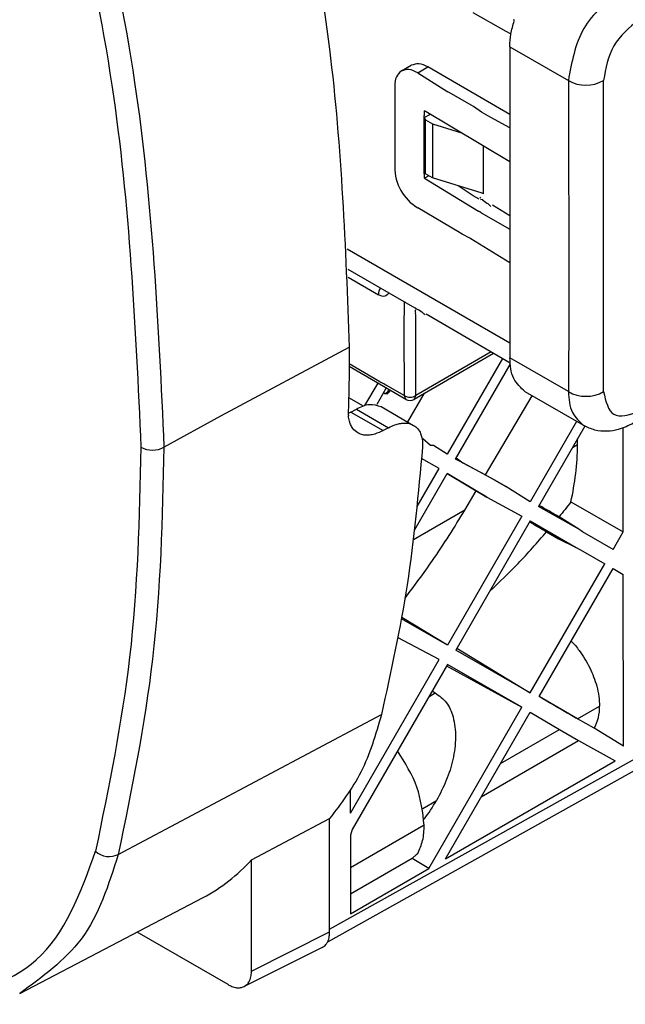
# Model space of a CAD drawing. Units: millimetres. Extents: x -110 to 310, y 696 to 993.
# Drawn here: x 238 to 256, y 784 to 814 of the extents above; entities that cross this region are included whole.
import ezdxf

# ---------------------------------------------------------------- set-up
doc = ezdxf.new("R2010")
doc.units = ezdxf.units.MM

# ---------------------------------------------------------------- blocks, each defined once
blk = doc.blocks.new('Kuester_actuator_with_flylead_1_1__1', base_point=(492.598, 1602.161))
at = {"color": 2, "linetype": 'Continuous'}
for p, q in [((503.007, 1628.244), (504.988, 1627.108)), ((504.988, 1627.108), (505.301, 1626.956)), ((505.236, 1626.176), (508.771, 1624.131)), ((499.679, 1624.599), (500.288, 1624.951)), ((508.771, 1624.131), (508.799, 1610.28)), ((510.898, 1605.347), (510.893, 1624.131)), ((500.148, 1618.505), (500.147, 1621.768)), ((505.237, 1621.27), (505.238, 1619.231)), ((505.239, 1615.153), (505.239, 1613.114)), ((505.241, 1608.268), (495.41, 1613.954)), ((495.477, 1612.252), (497.303, 1611.196)), ((498.859, 1610.78), (498.838, 1609.125)), ((499.541, 1610.279), (499.532, 1610.22)), ((499.532, 1610.22), (499.532, 1610.156)), ((499.532, 1610.156), (499.541, 1610.087)), ((508.799, 1610.28), (508.777, 1605.347)), ((499.565, 1609.973), (499.541, 1610.087)), ((499.568, 1605.106), (499.565, 1609.973)), ((498.838, 1609.125), (498.86, 1605.106)), ((504.117, 1607.739), (499.568, 1605.106)), ((508.777, 1605.347), (505.241, 1607.392)), ((497.395, 1605.945), (495.543, 1607.025)), ((497.395, 1605.945), (497.47, 1605.905)), ((497.625, 1605.826), (497.47, 1605.905)), ((497.695, 1605.784), (497.625, 1605.826)), ((497.695, 1605.784), (497.77, 1605.744)), ((498.86, 1605.106), (497.77, 1605.744)), ((498.86, 1605.106), (498.964, 1604.878)), ((499.464, 1604.878), (499.568, 1605.106))]:
    blk.add_line(p, q, dxfattribs=at)
at = {"color": 7, "linetype": 'Continuous'}
for p, q in [((505.236, 1626.176), (505.237, 1621.27)), ((498.695, 1624.709), (499.286, 1625.051)), ((499.679, 1624.599), (501.492, 1623.458)), ((505.237, 1622.088), (500.288, 1624.951)), ((498.29, 1623.8), (498.291, 1618.906)), ((501.586, 1623.404), (501.492, 1623.458)), ((502.908, 1622.644), (501.586, 1623.404)), ((503.049, 1622.563), (502.908, 1622.644)), ((500.059, 1621.89), (500.443, 1622.103)), ((505.238, 1619.231), (500.096, 1622.31)), ((503.538, 1622.225), (503.049, 1622.563)), ((504.087, 1621.909), (503.538, 1622.225)), ((500.06, 1618.628), (500.059, 1621.89)), ((500.059, 1621.89), (500.147, 1621.768)), ((500.147, 1621.768), (500.564, 1621.526)), ((500.564, 1621.526), (500.565, 1618.264)), ((500.564, 1621.526), (502.328, 1620.973)), ((505.237, 1621.27), (504.087, 1621.909)), ((503.64, 1617.293), (503.652, 1620.181)), ((505.238, 1619.231), (505.239, 1615.153)), ((500.148, 1618.505), (500.06, 1618.628)), ((500.565, 1618.264), (500.148, 1618.505)), ((500.359, 1618.383), (500.098, 1618.232)), ((500.098, 1618.232), (503.344, 1616.244)), ((503.569, 1617.335), (500.565, 1618.264)), ((503.031, 1617.167), (502.114, 1617.778)), ((503.64, 1617.293), (503.569, 1617.335)), ((503.391, 1616.963), (503.031, 1617.167)), ((503.49, 1617.033), (503.419, 1617.075)), ((503.593, 1616.957), (503.462, 1616.921)), ((503.659, 1616.858), (503.593, 1616.957)), ((503.841, 1616.701), (503.659, 1616.858)), ((503.926, 1616.677), (503.841, 1616.701)), ((503.996, 1616.634), (503.926, 1616.677)), ((502.191, 1614.949), (499.681, 1616.443)), ((503.438, 1616.194), (503.344, 1616.244)), ((503.509, 1616.152), (503.438, 1616.194)), ((503.509, 1616.152), (505.239, 1615.153)), ((504.1, 1616.515), (503.996, 1616.634)), ((505.239, 1615.971), (504.184, 1616.598)), ((502.262, 1614.906), (502.191, 1614.949)), ((502.365, 1614.851), (502.262, 1614.906)), ((502.82, 1614.612), (502.365, 1614.851)), ((502.89, 1614.57), (502.82, 1614.612)), ((505.239, 1613.114), (502.89, 1614.57)), ((505.239, 1613.114), (505.241, 1607.392)), ((495.46, 1612.746), (499.499, 1610.412)), ((499.57, 1610.37), (499.499, 1610.412)), ((499.57, 1610.37), (499.761, 1610.272)), ((499.832, 1610.229), (499.761, 1610.272)), ((499.832, 1610.229), (499.935, 1610.174)), ((499.935, 1610.174), (500.062, 1610.026)), ((500.132, 1609.984), (500.062, 1610.026)), ((500.198, 1610.034), (505.253, 1607.082)), ((504.262, 1607.655), (499.464, 1604.878)), ((498.964, 1604.878), (495.541, 1606.857)), ((509.705, 1603.293), (506.17, 1605.338))]:
    blk.add_line(p, q, dxfattribs=at)
at = {"color": 2, "linetype": 'Continuous'}
for centre, radius, start, end in [((510.89, 1627.804), 2.123, 0.04129, 59.98008), ((509.832, 1625.964), 2.118, 239.95748, 300.06384), ((498.011, 1611.195), 0.708, 144.6812, 179.98795), ((499.214, 1605.717), 0.706, 239.95748, 300.06384), ((509.837, 1607.18), 2.118, 239.95748, 300.06384)]:
    blk.add_arc(centre, radius, start, end, dxfattribs=at)
at = {"color": 7, "linetype": 'Continuous'}
for centre, radius, start, end in [((501.161, 1618.901), 2.869, 179.9008, 238.96512), ((499.214, 1605.31), 0.5, 239.95481, 300.06117)]:
    blk.add_arc(centre, radius, start, end, dxfattribs=at)
at = {"color": 2, "linetype": 'Continuous'}
for points, knots in [([(511.952, 1629.643), (511.093, 1628.914), (509.374, 1627.456), (508.972, 1625.239), (508.771, 1624.131)], [0, 0, 0, 0, 3.272868, 6.542847, 6.542847, 6.542847, 6.542847]), ([(513.013, 1627.806), (512.44, 1627.32), (511.295, 1626.348), (511.027, 1624.87), (510.893, 1624.131)], [0, 0, 0, 0, 2.181912, 4.361897, 4.361897, 4.361897, 4.361897]), ([(497.949, 1611.306), (497.869, 1611.219), (497.688, 1611.024), (497.44, 1611.135), (497.303, 1611.196)], [0, 0, 0, 0, 0.3256215, 0.7257197, 0.7257197, 0.7257197, 0.7257197]), ([(508.777, 1605.347), (508.802, 1604.9), (508.848, 1604.087), (509.44, 1603.539), (509.705, 1603.293)], [0, 0, 0, 0, 1.285006, 2.333355, 2.333355, 2.333355, 2.333355]), ([(510.898, 1605.347), (511.032, 1604.764), (511.302, 1603.596), (512.447, 1603.951), (513.02, 1604.128)], [0, 0, 0, 0, 1.504698, 3.012184, 3.012184, 3.012184, 3.012184])]:
    blk.add_open_spline(points, degree=3, knots=knots, dxfattribs=at)
at = {"color": 7, "linetype": 'Continuous'}
for points, knots in [([(505.236, 1626.176), (505.247, 1626.433), (505.271, 1626.96), (505.426, 1627.465), (505.506, 1627.725)], [0, 0, 0, 0, 0.768536, 1.57785, 1.57785, 1.57785, 1.57785]), ([(500.288, 1624.951), (500.109, 1625.041), (499.784, 1625.205), (499.441, 1625.099), (499.286, 1625.051)], [0, 0, 0, 0, 0.574141, 1.04196, 1.04196, 1.04196, 1.04196]), ([(498.695, 1624.709), (498.579, 1624.6), (498.319, 1624.357), (498.3, 1623.998), (498.29, 1623.8)], [0, 0, 0, 0, 0.460079, 1.029857, 1.029857, 1.029857, 1.029857]), ([(499.679, 1624.599), (499.504, 1624.691), (499.187, 1624.858), (498.847, 1624.755), (498.695, 1624.709)], [0, 0, 0, 0, 0.567067, 1.026141, 1.026141, 1.026141, 1.026141]), ([(500.059, 1621.89), (500.069, 1621.963), (500.089, 1622.102), (500.094, 1622.243), (500.096, 1622.31)], [0, 0, 0, 0, 0.219637, 0.4216455, 0.4216455, 0.4216455, 0.4216455]), ([(500.098, 1618.232), (500.096, 1618.301), (500.092, 1618.434), (500.07, 1618.565), (500.06, 1618.628)], [0, 0, 0, 0, 0.2063775, 0.3980847, 0.3980847, 0.3980847, 0.3980847]), ([(506.17, 1605.338), (505.904, 1605.584), (505.312, 1606.132), (505.266, 1606.944), (505.241, 1607.392)], [0, 0, 0, 0, 1.048349, 2.333355, 2.333355, 2.333355, 2.333355]), ([(512.711, 1603.444), (512.406, 1603.293), (511.901, 1603.043), (511.093, 1602.926), (510.369, 1602.98), (509.923, 1603.191), (509.705, 1603.293)], [0, 0, 0, 0, 1.01091, 1.677812, 2.429121, 3.146162, 3.146162, 3.146162, 3.146162])]:
    blk.add_open_spline(points, degree=3, knots=knots, dxfattribs=at)
for points in [[(505.496, 1627.783), (505.491, 1627.796), (505.481, 1627.823), (505.491, 1627.796), (505.496, 1627.783)], [(505.506, 1627.725), (505.504, 1627.734), (505.501, 1627.754), (505.498, 1627.773), (505.496, 1627.783)]]:
    blk.add_open_spline(points, degree=3, dxfattribs=at)
blk = doc.blocks.new('PART12__2', base_point=(418.566, 1567.477))
at = {"color": 2, "linetype": 'Continuous'}
for p, q in [((499.679, 1624.599), (500.288, 1624.951)), ((499.541, 1610.279), (499.532, 1610.22)), ((499.532, 1610.22), (499.532, 1610.156)), ((499.532, 1610.156), (499.541, 1610.087)), ((487.797, 1603.875), (495.547, 1608.035)), ((497.395, 1605.945), (497.47, 1605.905)), ((497.695, 1605.784), (497.625, 1605.826)), ((497.695, 1605.784), (497.77, 1605.744)), ((497.772, 1605.244), (497.843, 1605.202)), ((497.875, 1605.353), (497.945, 1605.31)), ((495.974, 1604.291), (497.915, 1603.168)), ((484.361, 1601.998), (487.797, 1603.875)), ((495.65, 1604.11), (497.585, 1602.991)), ((509.326, 1602.133), (509.019, 1601.955)), ((502.515, 1598.19), (499.415, 1596.396)), ((500.343, 1586.92), (500.741, 1587.151)), ((509.319, 1585.579), (510.654, 1586.352)), ((481.599, 1577.397), (497.489, 1585.842)), ((504.679, 1582.894), (508.235, 1584.952)), ((494.363, 1572.877), (513.508, 1583.572)), ((499.979, 1580.174), (500.812, 1580.656)), ((500.072, 1579.164), (495.617, 1576.585)), ((489.643, 1570.351), (494.363, 1572.715))]:
    blk.add_line(p, q, dxfattribs=at)
at = {"color": 7, "linetype": 'Continuous'}
for p, q in [((501.586, 1623.404), (501.492, 1623.458)), ((502.908, 1622.644), (501.586, 1623.404)), ((503.049, 1622.563), (502.908, 1622.644)), ((503.538, 1622.225), (503.049, 1622.563)), ((504.087, 1621.909), (503.538, 1622.225)), ((505.237, 1621.27), (504.087, 1621.909)), ((503.64, 1617.293), (503.569, 1617.335)), ((503.391, 1616.963), (503.031, 1617.167)), ((503.49, 1617.033), (503.419, 1617.075)), ((503.593, 1616.957), (503.462, 1616.921)), ((503.659, 1616.858), (503.593, 1616.957)), ((503.841, 1616.701), (503.659, 1616.858)), ((503.996, 1616.634), (503.926, 1616.677)), ((503.438, 1616.194), (503.344, 1616.244)), ((503.509, 1616.152), (503.438, 1616.194)), ((504.1, 1616.515), (503.996, 1616.634)), ((502.262, 1614.906), (502.191, 1614.949)), ((502.89, 1614.57), (502.82, 1614.612)), ((499.57, 1610.37), (499.499, 1610.412)), ((499.832, 1610.229), (499.761, 1610.272)), ((500.132, 1609.984), (500.062, 1610.026)), ((504.802, 1607.342), (501.466, 1601.561)), ((501.966, 1601.274), (505.262, 1606.984)), ((496.48, 1604.509), (497.282, 1605.85)), ((497.231, 1604.583), (497.781, 1605.562)), ((497.875, 1605.353), (497.942, 1605.469)), ((498.013, 1605.427), (497.945, 1605.31)), ((495.51, 1604.983), (496.387, 1604.479)), ((495.51, 1604.983), (496.387, 1604.479)), ((497.672, 1605.234), (497.609, 1605.264)), ((497.772, 1605.244), (497.672, 1605.234)), ((497.772, 1605.244), (497.875, 1605.353)), ((497.843, 1605.202), (497.945, 1605.31)), ((499.07, 1603.475), (500.096, 1605.243)), ((503.774, 1600.322), (506.591, 1605.095)), ((495.65, 1604.11), (495.974, 1604.291)), ((497.464, 1604.448), (499.432, 1603.309)), ((497.915, 1603.168), (497.585, 1602.991)), ((509.271, 1603.545), (506.468, 1598.688)), ((509.771, 1603.257), (506.968, 1598.4)), ((512.09, 1596.889), (512.088, 1603.15)), ((500.46, 1602.09), (499.986, 1602.495)), ((500.46, 1602.09), (499.986, 1602.495)), ((509.326, 1602.133), (509.332, 1602.496)), ((500.624, 1602.085), (500.46, 1602.09)), ((501.466, 1601.561), (500.624, 1602.085)), ((500.966, 1600.695), (499.913, 1601.3)), ((502.405, 1601.049), (501.966, 1601.274)), ((502.004, 1601.338), (502.405, 1601.049)), ((499.647, 1598.409), (500.966, 1600.695)), ((502.405, 1601.049), (503.774, 1600.322)), ((504.331, 1600.003), (502.405, 1601.049)), ((499.486, 1596.975), (501.466, 1600.407)), ((501.466, 1600.407), (503.857, 1598.967)), ((503.198, 1599.347), (501.466, 1600.407)), ((503.774, 1600.322), (504.331, 1600.003)), ((504.991, 1599.624), (504.331, 1600.003)), ((504.331, 1600.003), (504.991, 1599.624)), ((506.468, 1598.688), (504.991, 1599.624)), ((502.515, 1598.19), (503.198, 1599.347)), ((503.755, 1599.026), (503.198, 1599.347)), ((503.857, 1598.967), (503.755, 1599.026)), ((503.857, 1598.967), (505.968, 1597.821)), ((509.403, 1597.039), (506.968, 1598.4)), ((508.922, 1598.684), (512.09, 1596.889)), ((505.968, 1597.821), (501.469, 1590.026)), ((509.403, 1597.039), (508.211, 1597.791)), ((506.468, 1597.534), (501.97, 1589.739)), ((506.468, 1597.534), (509.25, 1595.941)), ((509.618, 1596.879), (509.403, 1597.039)), ((509.618, 1596.879), (509.403, 1597.039)), ((507.453, 1596.884), (508.17, 1596.462)), ((508.17, 1596.462), (509.25, 1595.941)), ((511.469, 1595.814), (509.618, 1596.879)), ((511.469, 1595.814), (512.09, 1596.889)), ((509.25, 1595.941), (509.637, 1595.706)), ((509.25, 1595.941), (509.637, 1595.706)), ((509.637, 1595.706), (510.97, 1594.948)), ((509.637, 1595.706), (510.97, 1594.948)), ((506.471, 1587.153), (510.97, 1594.948)), ((507.007, 1586.927), (511.47, 1594.661)), ((511.47, 1594.661), (512.09, 1594.304)), ((512.093, 1583.94), (512.09, 1594.304)), ((501.469, 1590.026), (498.712, 1591.7)), ((501.469, 1590.026), (498.698, 1591.618)), ((500.97, 1589.16), (498.491, 1590.483)), ((506.471, 1587.153), (501.97, 1589.739)), ((502.032, 1589.847), (506.471, 1587.153)), ((495.616, 1579.884), (500.97, 1589.16)), ((501.47, 1588.873), (495.72, 1578.91)), ((501.422, 1588.791), (505.971, 1586.287)), ((505.971, 1586.287), (501.47, 1588.873)), ((500.543, 1587.268), (500.741, 1587.151)), ((509.319, 1585.579), (507.007, 1586.927)), ((500.352, 1576.551), (505.971, 1586.287)), ((501.352, 1577.13), (506.471, 1585.999)), ((506.471, 1585.999), (508.235, 1584.952)), ((510.321, 1585.014), (509.319, 1585.579)), ((508.235, 1584.952), (509.382, 1584.275)), ((512.093, 1583.94), (510.321, 1585.014)), ((503.518, 1580.882), (509.382, 1584.275)), ((509.382, 1584.275), (511.593, 1583.057)), ((501.352, 1577.13), (511.593, 1583.057)), ((494.243, 1572.128), (513.087, 1582.654)), ((495.616, 1579.884), (495.616, 1581.246)), ((489.641, 1577.071), (494.361, 1579.562)), ((494.363, 1572.715), (494.361, 1579.562)), ((495.72, 1578.91), (495.617, 1578.562)), ((495.617, 1578.562), (495.618, 1573.811)), ((489.643, 1570.351), (489.641, 1577.071)), ((499.338, 1577.15), (495.618, 1574.996)), ((500.352, 1576.551), (499.338, 1577.15)), ((495.618, 1573.811), (500.352, 1576.551)), ((475.653, 1569.003), (486.722, 1574.793)), ((488.23, 1569.539), (482.743, 1572.712)), ((493.916, 1571.784), (489.195, 1569.42))]:
    blk.add_line(p, q, dxfattribs=at)
at = {"color": 2, "linetype": 'Continuous'}
for centre, radius, start, end in [((483.662, 1603.227), 1.415, 240.82314, 299.62562), ((481.059, 1578.493), 1.222, 227.34407, 296.22738)]:
    blk.add_arc(centre, radius, start, end, dxfattribs=at)
at = {"color": 7, "linetype": 'Continuous'}
for centre, radius, start, end in [((493.253, 1602.269), 16.073, 347.11178, 359.51192), ((459.32, 1623.645), 50.137, 325.35756, 329.48861), ((475.888, 1623.427), 41.242, 316.36353, 319.93954), ((459.32, 1623.645), 50.137, 322.15337, 325.35756), ((476.123, 1623.672), 41.242, 312.57452, 315.89273), ((508.174, 1586.259), 2.482, 329.90684, 2.15638), ((493.312, 1584.866), 8.601, 321.67043, 330.69037), ((481.844, 1584.053), 10.465, 297.77799, 318.15883)]:
    blk.add_arc(centre, radius, start, end, dxfattribs=at)
at = {"color": 2, "linetype": 'Continuous'}
for points, knots in [([(477.35, 1647.257), (479.384, 1639.554), (483.305, 1624.708), (484.018, 1609.375), (484.361, 1601.998)], [0, 0, 0, 0, 23.824367, 45.914109, 45.914109, 45.914109, 45.914109]), ([(476.013, 1646.933), (478.033, 1639.284), (481.926, 1624.543), (482.632, 1609.317), (482.972, 1601.992)], [0, 0, 0, 0, 23.65695, 45.590469, 45.590469, 45.590469, 45.590469]), ([(482.972, 1601.992), (482.873, 1597.747), (482.681, 1589.532), (481.029, 1581.484), (480.231, 1577.594)], [0, 0, 0, 0, 12.708738, 24.595239, 24.595239, 24.595239, 24.595239]), ([(484.361, 1601.998), (484.261, 1597.715), (484.069, 1589.432), (482.404, 1581.316), (481.599, 1577.397)], [0, 0, 0, 0, 12.821331, 24.799655, 24.799655, 24.799655, 24.799655]), ([(470.39, 1568.348), (472.715, 1568.978), (477.594, 1570.301), (479.325, 1575.088), (480.231, 1577.594)], [0, 0, 0, 0, 6.806661, 14.289432, 14.289432, 14.289432, 14.289432]), ([(481.599, 1577.397), (481.023, 1575.57), (479.934, 1572.121), (477.022, 1570), (475.653, 1569.003)], [0, 0, 0, 0, 5.578724, 10.529867, 10.529867, 10.529867, 10.529867])]:
    blk.add_open_spline(points, degree=3, knots=knots, dxfattribs=at)
at = {"color": 7, "linetype": 'Continuous'}
for points, knots in [([(490.799, 1644.96), (492.179, 1638.676), (494.85, 1626.505), (495.32, 1614.056), (495.547, 1608.035)], [0, 0, 0, 0, 19.256809, 37.29505, 37.29505, 37.29505, 37.29505]), ([(495.547, 1608.035), (495.544, 1607.392), (495.54, 1606.112), (495.505, 1604.832), (495.488, 1604.195)], [0, 0, 0, 0, 1.928776, 3.840225, 3.840225, 3.840225, 3.840225]), ([(495.488, 1604.195), (495.483, 1604.173), (495.471, 1604.117), (495.48, 1604.06), (495.486, 1604.025)], [0, 0, 0, 0, 0.0667753, 0.1712072, 0.1712072, 0.1712072, 0.1712072]), ([(495.974, 1604.291), (496.239, 1604.423), (496.721, 1604.664), (497.234, 1604.515), (497.464, 1604.448)], [0, 0, 0, 0, 0.852579, 1.54834, 1.54834, 1.54834, 1.54834]), ([(496.064, 1602.851), (495.954, 1602.934), (495.769, 1603.075), (495.629, 1603.341), (495.539, 1603.596), (495.51, 1603.771), (495.493, 1603.879)], [0, 0, 0, 0, 0.408174, 0.686469, 0.887656, 1.216789, 1.216789, 1.216789, 1.216789]), ([(497.585, 1602.991), (497.425, 1602.914), (497.164, 1602.788), (496.829, 1602.72), (496.583, 1602.706), (496.338, 1602.727), (496.162, 1602.806), (496.064, 1602.851)], [0, 0, 0, 0, 0.532289, 0.863592, 1.016288, 1.272339, 1.591914, 1.591914, 1.591914, 1.591914]), ([(497.915, 1603.168), (498.043, 1603.231), (498.259, 1603.336), (498.536, 1603.413), (498.82, 1603.454), (499.12, 1603.453), (499.342, 1603.351), (499.432, 1603.309)], [0, 0, 0, 0, 0.428524, 0.718043, 0.859201, 1.291116, 1.586586, 1.586586, 1.586586, 1.586586]), ([(499.432, 1603.309), (499.519, 1603.247), (499.699, 1603.116), (499.89, 1602.776), (499.977, 1602.388), (499.968, 1602.109), (499.964, 1601.991)], [0, 0, 0, 0, 0.318842, 0.66121, 1.140053, 1.495657, 1.495657, 1.495657, 1.495657]), ([(499.964, 1601.991), (499.714, 1599.211), (499.225, 1593.776), (498.059, 1588.446), (497.489, 1585.842)], [0, 0, 0, 0, 8.363285, 16.351686, 16.351686, 16.351686, 16.351686]), ([(508.211, 1597.791), (508.019, 1597.9), (507.618, 1598.126), (507.217, 1598.353), (507.009, 1598.471)], [0, 0, 0, 0, 0.66333, 1.381545, 1.381545, 1.381545, 1.381545]), ([(508.922, 1598.684), (508.805, 1598.534), (508.571, 1598.234), (508.331, 1597.939), (508.211, 1597.791)], [0, 0, 0, 0, 0.571197, 1.141184, 1.141184, 1.141184, 1.141184]), ([(506.436, 1597.478), (506.612, 1597.375), (506.952, 1597.177), (507.291, 1596.979), (507.453, 1596.884)], [0, 0, 0, 0, 0.613569, 1.178239, 1.178239, 1.178239, 1.178239]), ([(508.945, 1590.287), (509.029, 1590.194), (509.199, 1590.007), (509.604, 1589.487), (510.091, 1588.689), (510.453, 1587.739), (510.626, 1586.954), (510.645, 1586.548), (510.654, 1586.352)], [0, 0, 0, 0, 0.375352, 0.756933, 1.976887, 3.162184, 3.791563, 4.378896, 4.378896, 4.378896, 4.378896]), ([(500.741, 1587.151), (500.979, 1586.973), (501.476, 1586.601), (501.886, 1585.625), (502.015, 1584.44), (501.837, 1583.138), (501.437, 1581.846), (501.022, 1581.056), (500.812, 1580.656)], [0, 0, 0, 0, 0.876523, 1.833798, 3.061718, 4.427804, 5.743624, 7.099031, 7.099031, 7.099031, 7.099031]), ([(509.319, 1585.579), (508.969, 1585.782), (508.196, 1586.228), (507.427, 1586.68), (507.007, 1586.927)], [0, 0, 0, 0, 1.213319, 2.67651, 2.67651, 2.67651, 2.67651]), ([(497.489, 1585.842), (497.142, 1584.646), (496.479, 1582.361), (495.045, 1580.466), (494.361, 1579.562)], [0, 0, 0, 0, 3.699003, 7.068475, 7.068475, 7.068475, 7.068475]), ([(500.072, 1579.164), (499.978, 1579.946), (499.783, 1581.564), (498.908, 1582.941), (498.456, 1583.652)], [0, 0, 0, 0, 2.333744, 4.823856, 4.823856, 4.823856, 4.823856]), ([(499.679, 1577.463), (499.793, 1577.715), (500.037, 1578.255), (500.06, 1578.848), (500.072, 1579.164)], [0, 0, 0, 0, 0.822194, 1.760495, 1.760495, 1.760495, 1.760495]), ([(499.679, 1577.463), (499.623, 1577.409), (499.511, 1577.303), (499.395, 1577.201), (499.338, 1577.15)], [0, 0, 0, 0, 0.2324651, 0.4631727, 0.4631727, 0.4631727, 0.4631727]), ([(493.916, 1571.784), (493.994, 1571.836), (494.13, 1571.926), (494.274, 1572.166), (494.351, 1572.427), (494.359, 1572.628), (494.363, 1572.715)], [0, 0, 0, 0, 0.279994, 0.481647, 0.823003, 1.084722, 1.084722, 1.084722, 1.084722]), ([(489.195, 1569.42), (489.274, 1569.472), (489.411, 1569.564), (489.555, 1569.804), (489.632, 1570.065), (489.639, 1570.264), (489.643, 1570.351)], [0, 0, 0, 0, 0.280634, 0.488002, 0.823448, 1.084294, 1.084294, 1.084294, 1.084294]), ([(488.23, 1569.539), (488.302, 1569.5), (488.466, 1569.413), (488.723, 1569.345), (488.983, 1569.338), (489.126, 1569.393), (489.195, 1569.42)], [0, 0, 0, 0, 0.24528, 0.554195, 0.790711, 1.010686, 1.010686, 1.010686, 1.010686])]:
    blk.add_open_spline(points, degree=3, knots=knots, dxfattribs=at)
for points in [[(497.672, 1605.234), (497.689, 1605.236), (497.722, 1605.239), (497.756, 1605.243), (497.772, 1605.244)], [(497.772, 1605.244), (497.784, 1605.237), (497.808, 1605.223), (497.831, 1605.209), (497.843, 1605.202)], [(495.65, 1604.11), (495.623, 1604.096), (495.568, 1604.067), (495.514, 1604.039), (495.486, 1604.025)], [(495.486, 1604.025), (495.487, 1604.001), (495.49, 1603.952), (495.492, 1603.904), (495.493, 1603.879)]]:
    blk.add_open_spline(points, degree=3, dxfattribs=at)
blk = doc.blocks.new('PRODUCT2__3', base_point=(418.566, 1567.477))
for name, p in [('PART12__2', (418.566, 1567.477)), ('Kuester_actuator_with_flylead_1_1__1', (492.598, 1602.161))]:
    blk.add_blockref(name, p)
blk = doc.blocks.new('CCS2_INLET_UNI_Kundenmodell_stp__4', base_point=(418.566, 1567.477))
blk.add_blockref('PRODUCT2__3', (418.566, 1567.477))
blk = doc.blocks.new('ISO1', base_point=(490, 1642))
blk.add_blockref('CCS2_INLET_UNI_Kundenmodell_stp__4', (418.566, 1567.477))

msp = doc.modelspace()

# ---------------------------------------------------------------- block references
at = {"xscale": 0.5, "yscale": 0.5, "zscale": 0.5}
msp.add_blockref('ISO1', (245, 821), dxfattribs=at)

doc.saveas('drawing.dxf')
